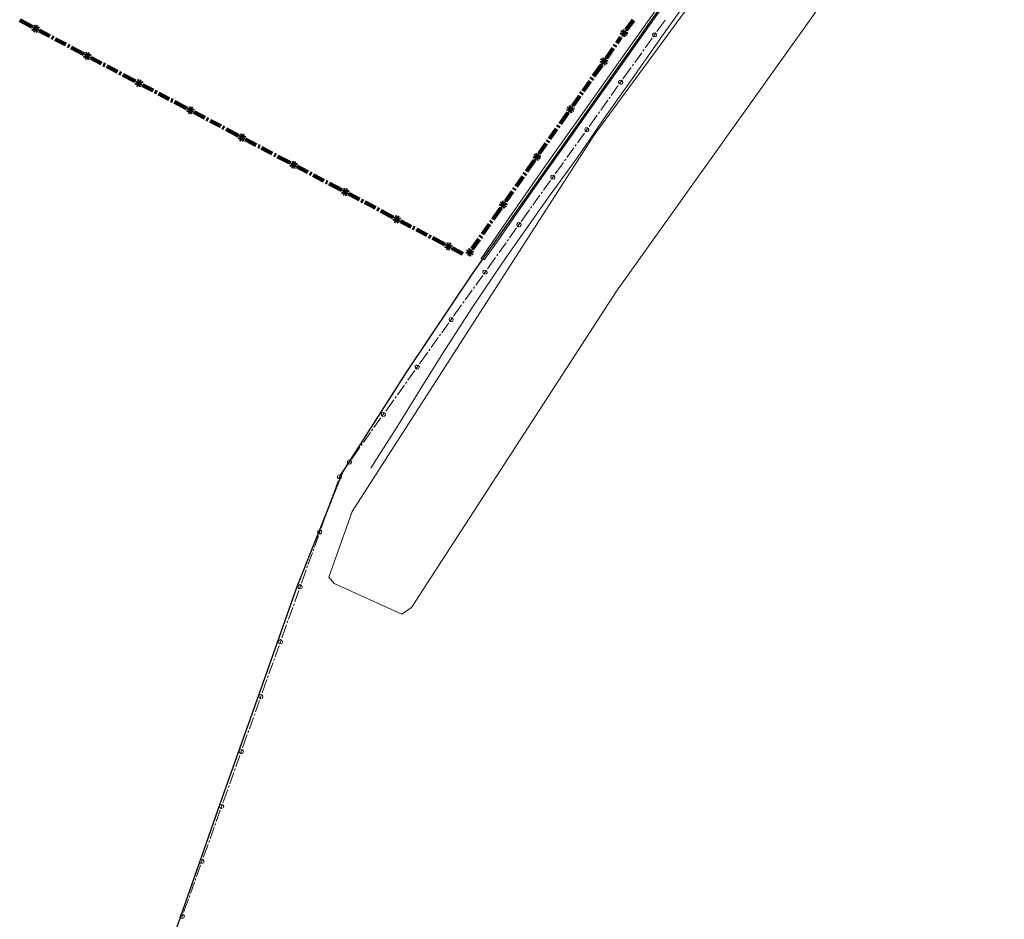
# Model space of a CAD drawing. Units: metres. Extents: x 427651 to 432044, y 4540289 to 4542957.
# Drawn here: x 428871 to 429361, y 4540958 to 4541406 of the extents above; entities that cross this region are included whole.
import ezdxf

# ---------------------------------------------------------------- set-up
doc = ezdxf.new("R2010")
doc.units = ezdxf.units.M
for name, color, linetype, lineweight in [('SINIR_KERESTECILER', 18, 'Continuous', 0), ('YOL_SOSE', 11, 'Continuous', 0), ('Z_PARSEL_PL', 7, 'Continuous', 0), ('Z_YOL', 7, 'Continuous', 0)]:
    doc.layers.add(name, color=color, linetype=linetype, lineweight=lineweight)

msp = doc.modelspace()

# ---------------------------------------------------------------- linework, layer by layer
at = {"layer": 'SINIR_KERESTECILER', "lineweight": 158}
for p, q in [((428871.02, 4541405.31, 146.21), (428877.22, 4541402.04, 146.21)), ((429172.59, 4541400.48, 146.21), (429176.12, 4541405.33, 146.21)), ((428877.93, 4541401.25, 146.21), (428878.27, 4541401.89, 146.21)), ((428878.2, 4541400.39, 146.21), (428877.93, 4541401.25, 146.21)), ((428878.1, 4541401.57, 146.21), (428878.98, 4541401.11, 146.21)), ((428878.84, 4541400.05, 146.21), (428878.2, 4541400.39, 146.21)), ((428878.27, 4541401.89, 146.21), (428879.13, 4541402.16, 146.21)), ((428879.7, 4541400.32, 146.21), (428878.84, 4541400.05, 146.21)), ((428878.98, 4541401.11, 146.21), (428879.87, 4541400.64, 146.21)), ((428879.13, 4541402.16, 146.21), (428879.77, 4541401.82, 146.21)), ((428880.04, 4541400.96, 146.21), (428879.7, 4541400.32, 146.21)), ((428879.77, 4541401.82, 146.21), (428880.04, 4541400.96, 146.21)), ((428880.75, 4541400.17, 146.21), (428886.06, 4541397.37, 146.21)), ((429170.39, 4541399.16, 146.21), (429170.81, 4541399.75, 146.21)), ((429170.81, 4541399.75, 146.21), (429171.7, 4541399.89, 146.21)), ((429171.41, 4541398.86, 146.21), (429172, 4541399.67, 146.21)), ((429171.7, 4541399.89, 146.21), (429172.29, 4541399.46, 146.21)), ((428886.94, 4541396.91, 146.21), (428887.83, 4541396.44, 146.21)), ((428888.71, 4541395.97, 146.21), (428894.02, 4541393.17, 146.21)), ((429167.85, 4541393.85, 146.21), (429169.95, 4541396.85, 146.21)), ((429170.53, 4541398.27, 146.21), (429170.39, 4541399.16, 146.21)), ((429171.11, 4541397.84, 146.21), (429170.53, 4541398.27, 146.21)), ((429170.82, 4541398.06, 146.21), (429171.41, 4541398.86, 146.21)), ((429172, 4541397.98, 146.21), (429171.11, 4541397.84, 146.21)), ((429172.43, 4541398.57, 146.21), (429172, 4541397.98, 146.21)), ((429172.29, 4541399.46, 146.21), (429172.43, 4541398.57, 146.21)), ((428894.9, 4541392.71, 146.21), (428895.79, 4541392.24, 146.21)), ((428896.67, 4541391.77, 146.21), (428902.87, 4541388.51, 146.21)), ((429162.67, 4541386.49, 146.21), (429166.12, 4541391.4, 146.21)), ((429166.7, 4541392.21, 146.21), (429167.27, 4541393.03, 146.21)), ((428903.58, 4541387.72, 146.21), (428903.92, 4541388.36, 146.21)), ((428903.85, 4541386.86, 146.21), (428903.58, 4541387.72, 146.21)), ((428903.75, 4541388.04, 146.21), (428904.63, 4541387.58, 146.21)), ((428904.49, 4541386.52, 146.21), (428903.85, 4541386.86, 146.21)), ((428903.92, 4541388.36, 146.21), (428904.78, 4541388.63, 146.21)), ((428905.35, 4541386.79, 146.21), (428904.49, 4541386.52, 146.21)), ((428904.63, 4541387.58, 146.21), (428905.52, 4541387.11, 146.21)), ((428904.78, 4541388.63, 146.21), (428905.42, 4541388.29, 146.21)), ((428905.69, 4541387.43, 146.21), (428905.35, 4541386.79, 146.21)), ((428905.42, 4541388.29, 146.21), (428905.69, 4541387.43, 146.21)), ((428906.4, 4541386.64, 146.21), (428911.71, 4541383.84, 146.21)), ((429160.49, 4541385.13, 146.21), (429160.91, 4541385.72, 146.21)), ((429160.65, 4541384.24, 146.21), (429160.49, 4541385.13, 146.21)), ((429160.91, 4541385.72, 146.21), (429161.8, 4541385.88, 146.21)), ((429160.95, 4541384.03, 146.21), (429161.52, 4541384.85, 146.21)), ((429161.52, 4541384.85, 146.21), (429162.1, 4541385.67, 146.21)), ((429161.8, 4541385.88, 146.21), (429162.39, 4541385.46, 146.21)), ((429162.39, 4541385.46, 146.21), (429162.55, 4541384.57, 146.21)), ((428912.59, 4541383.38, 146.21), (428913.48, 4541382.91, 146.21)), ((428914.36, 4541382.44, 146.21), (428919.67, 4541379.64, 146.21)), ((429156.35, 4541377.49, 146.21), (429160.37, 4541383.22, 146.21)), ((429161.24, 4541383.82, 146.21), (429160.65, 4541384.24, 146.21)), ((429162.13, 4541383.98, 146.21), (429161.24, 4541383.82, 146.21)), ((429162.55, 4541384.57, 146.21), (429162.13, 4541383.98, 146.21)), ((428920.55, 4541379.18, 146.21), (428921.44, 4541378.71, 146.21)), ((428922.32, 4541378.24, 146.21), (428928.51, 4541374.98, 146.21)), ((428929.57, 4541374.83, 146.21), (428930.43, 4541375.1, 146.21)), ((428930.43, 4541375.1, 146.21), (428931.07, 4541374.76, 146.21)), ((429155.19, 4541375.85, 146.21), (429155.77, 4541376.67, 146.21)), ((428929.23, 4541374.19, 146.21), (428929.57, 4541374.83, 146.21)), ((428929.5, 4541373.33, 146.21), (428929.23, 4541374.19, 146.21)), ((428929.4, 4541374.51, 146.21), (428930.28, 4541374.04, 146.21)), ((428930.14, 4541372.99, 146.21), (428929.5, 4541373.33, 146.21)), ((428931, 4541373.26, 146.21), (428930.14, 4541372.99, 146.21)), ((428930.28, 4541374.04, 146.21), (428931.17, 4541373.58, 146.21)), ((428931.34, 4541373.9, 146.21), (428931, 4541373.26, 146.21)), ((428931.07, 4541374.76, 146.21), (428931.34, 4541373.9, 146.21)), ((428932.05, 4541373.11, 146.21), (428937.36, 4541370.31, 146.21)), ((429151.17, 4541370.13, 146.21), (429154.62, 4541375.03, 146.21)), ((428938.24, 4541369.84, 146.21), (428939.13, 4541369.38, 146.21)), ((428940.01, 4541368.91, 146.21), (428945.32, 4541366.11, 146.21)), ((428946.2, 4541365.65, 146.21), (428947.09, 4541365.18, 146.21)), ((429145.99, 4541362.76, 146.21), (429149.44, 4541367.67, 146.21)), ((429150.02, 4541368.49, 146.21), (429150.59, 4541369.31, 146.21)), ((428947.97, 4541364.71, 146.21), (428954.16, 4541361.45, 146.21)), ((428954.88, 4541360.66, 146.21), (428955.22, 4541361.3, 146.21)), ((428955.15, 4541359.8, 146.21), (428954.88, 4541360.66, 146.21)), ((428955.05, 4541360.98, 146.21), (428955.93, 4541360.51, 146.21)), ((428955.22, 4541361.3, 146.21), (428956.08, 4541361.57, 146.21)), ((428955.93, 4541360.51, 146.21), (428956.82, 4541360.05, 146.21)), ((428956.08, 4541361.57, 146.21), (428956.72, 4541361.23, 146.21)), ((428956.72, 4541361.23, 146.21), (428956.99, 4541360.37, 146.21)), ((429143.82, 4541361.41, 146.21), (429144.23, 4541362, 146.21)), ((429143.97, 4541360.52, 146.21), (429143.82, 4541361.41, 146.21)), ((429144.57, 4541360.1, 146.21), (429143.97, 4541360.52, 146.21)), ((429144.23, 4541362, 146.21), (429145.12, 4541362.15, 146.21)), ((429144.27, 4541360.31, 146.21), (429144.84, 4541361.13, 146.21)), ((429144.84, 4541361.13, 146.21), (429145.42, 4541361.95, 146.21)), ((429145.12, 4541362.15, 146.21), (429145.72, 4541361.74, 146.21)), ((429145.87, 4541360.85, 146.21), (429145.45, 4541360.26, 146.21)), ((429145.72, 4541361.74, 146.21), (429145.87, 4541360.85, 146.21)), ((428955.79, 4541359.46, 146.21), (428955.15, 4541359.8, 146.21)), ((428956.65, 4541359.72, 146.21), (428955.79, 4541359.46, 146.21)), ((428956.99, 4541360.37, 146.21), (428956.65, 4541359.72, 146.21)), ((428957.7, 4541359.58, 146.21), (428963.01, 4541356.78, 146.21)), ((428963.89, 4541356.31, 146.21), (428964.78, 4541355.85, 146.21)), ((429139.67, 4541353.76, 146.21), (429143.69, 4541359.49, 146.21)), ((429145.45, 4541360.26, 146.21), (429144.57, 4541360.1, 146.21)), ((428965.66, 4541355.38, 146.21), (428970.97, 4541352.58, 146.21)), ((428971.85, 4541352.11, 146.21), (428972.74, 4541351.65, 146.21)), ((428973.62, 4541351.18, 146.21), (428979.81, 4541347.92, 146.21)), ((429134.49, 4541346.4, 146.21), (429137.94, 4541351.31, 146.21)), ((429138.52, 4541352.13, 146.21), (429139.09, 4541352.95, 146.21)), ((428980.53, 4541347.13, 146.21), (428980.87, 4541347.77, 146.21)), ((428980.8, 4541346.27, 146.21), (428980.53, 4541347.13, 146.21)), ((428980.7, 4541347.45, 146.21), (428981.58, 4541346.98, 146.21)), ((428981.44, 4541345.93, 146.21), (428980.8, 4541346.27, 146.21)), ((428980.87, 4541347.77, 146.21), (428981.73, 4541348.04, 146.21)), ((428982.3, 4541346.19, 146.21), (428981.44, 4541345.93, 146.21)), ((428981.58, 4541346.98, 146.21), (428982.47, 4541346.52, 146.21)), ((428981.73, 4541348.04, 146.21), (428982.37, 4541347.7, 146.21)), ((428982.64, 4541346.84, 146.21), (428982.3, 4541346.19, 146.21)), ((428982.37, 4541347.7, 146.21), (428982.64, 4541346.84, 146.21)), ((428983.35, 4541346.05, 146.21), (428988.66, 4541343.25, 146.21)), ((428989.54, 4541342.78, 146.21), (428990.43, 4541342.32, 146.21)), ((428991.31, 4541341.85, 146.21), (428996.62, 4541339.05, 146.21)), ((429129.31, 4541339.04, 146.21), (429132.77, 4541343.95, 146.21)), ((429133.34, 4541344.77, 146.21), (429133.92, 4541345.58, 146.21)), ((428997.5, 4541338.58, 146.21), (428998.39, 4541338.12, 146.21)), ((428999.27, 4541337.65, 146.21), (429005.46, 4541334.38, 146.21)), ((429127.14, 4541337.68, 146.21), (429127.56, 4541338.28, 146.21)), ((429127.29, 4541336.79, 146.21), (429127.14, 4541337.68, 146.21)), ((429127.89, 4541336.38, 146.21), (429127.29, 4541336.79, 146.21)), ((429127.56, 4541338.28, 146.21), (429128.44, 4541338.43, 146.21)), ((429127.59, 4541336.59, 146.21), (429128.16, 4541337.4, 146.21)), ((429128.77, 4541336.53, 146.21), (429127.89, 4541336.38, 146.21)), ((429128.16, 4541337.4, 146.21), (429128.74, 4541338.22, 146.21)), ((429128.44, 4541338.43, 146.21), (429129.04, 4541338.01, 146.21)), ((429129.19, 4541337.13, 146.21), (429128.77, 4541336.53, 146.21)), ((429129.04, 4541338.01, 146.21), (429129.19, 4541337.13, 146.21)), ((429006.18, 4541333.6, 146.21), (429006.52, 4541334.24, 146.21)), ((429006.44, 4541332.74, 146.21), (429006.18, 4541333.6, 146.21)), ((429006.35, 4541333.92, 146.21), (429007.23, 4541333.45, 146.21)), ((429007.09, 4541332.4, 146.21), (429006.44, 4541332.74, 146.21)), ((429006.52, 4541334.24, 146.21), (429007.38, 4541334.5, 146.21)), ((429007.95, 4541332.66, 146.21), (429007.09, 4541332.4, 146.21)), ((429007.23, 4541333.45, 146.21), (429008.12, 4541332.98, 146.21)), ((429007.38, 4541334.5, 146.21), (429008.02, 4541334.17, 146.21)), ((429008.29, 4541333.31, 146.21), (429007.95, 4541332.66, 146.21)), ((429008.02, 4541334.17, 146.21), (429008.29, 4541333.31, 146.21)), ((429009, 4541332.52, 146.21), (429014.31, 4541329.72, 146.21)), ((429122.99, 4541330.04, 146.21), (429127.01, 4541335.77, 146.21)), ((429015.19, 4541329.25, 146.21), (429016.08, 4541328.78, 146.21)), ((429016.96, 4541328.32, 146.21), (429022.27, 4541325.52, 146.21)), ((429117.81, 4541322.68, 146.21), (429121.26, 4541327.59, 146.21)), ((429121.84, 4541328.4, 146.21), (429122.41, 4541329.22, 146.21)), ((429023.15, 4541325.05, 146.21), (429024.04, 4541324.59, 146.21)), ((429024.92, 4541324.12, 146.21), (429031.11, 4541320.85, 146.21)), ((429116.66, 4541321.04, 146.21), (429117.24, 4541321.86, 146.21)), ((429031.83, 4541320.06, 146.21), (429032.17, 4541320.71, 146.21)), ((429032.09, 4541319.21, 146.21), (429031.83, 4541320.06, 146.21)), ((429032, 4541320.39, 146.21), (429032.88, 4541319.92, 146.21)), ((429032.74, 4541318.87, 146.21), (429032.09, 4541319.21, 146.21)), ((429032.17, 4541320.71, 146.21), (429033.03, 4541320.97, 146.21)), ((429033.6, 4541319.13, 146.21), (429032.74, 4541318.87, 146.21)), ((429032.88, 4541319.92, 146.21), (429033.77, 4541319.45, 146.21)), ((429033.03, 4541320.97, 146.21), (429033.67, 4541320.63, 146.21)), ((429033.94, 4541319.77, 146.21), (429033.6, 4541319.13, 146.21)), ((429033.67, 4541320.63, 146.21), (429033.94, 4541319.77, 146.21)), ((429034.65, 4541318.99, 146.21), (429039.96, 4541316.19, 146.21)), ((429112.64, 4541315.32, 146.21), (429116.09, 4541320.22, 146.21)), ((429040.84, 4541315.72, 146.21), (429041.73, 4541315.25, 146.21)), ((429042.61, 4541314.79, 146.21), (429047.92, 4541311.99, 146.21)), ((429048.8, 4541311.52, 146.21), (429049.69, 4541311.05, 146.21)), ((429106.31, 4541306.32, 146.21), (429110.34, 4541312.04, 146.21)), ((429110.46, 4541313.96, 146.21), (429110.88, 4541314.55, 146.21)), ((429110.61, 4541313.07, 146.21), (429110.46, 4541313.96, 146.21)), ((429111.21, 4541312.65, 146.21), (429110.61, 4541313.07, 146.21)), ((429110.88, 4541314.55, 146.21), (429111.76, 4541314.71, 146.21)), ((429110.91, 4541312.86, 146.21), (429111.49, 4541313.68, 146.21)), ((429112.1, 4541312.81, 146.21), (429111.21, 4541312.65, 146.21)), ((429111.49, 4541313.68, 146.21), (429112.06, 4541314.5, 146.21)), ((429111.76, 4541314.71, 146.21), (429112.36, 4541314.29, 146.21)), ((429112.51, 4541313.4, 146.21), (429112.1, 4541312.81, 146.21)), ((429112.36, 4541314.29, 146.21), (429112.51, 4541313.4, 146.21)), ((429050.57, 4541310.59, 146.21), (429056.76, 4541307.32, 146.21)), ((429057.48, 4541306.53, 146.21), (429057.82, 4541307.18, 146.21)), ((429057.74, 4541305.67, 146.21), (429057.48, 4541306.53, 146.21)), ((429057.65, 4541306.86, 146.21), (429058.53, 4541306.39, 146.21)), ((429057.82, 4541307.18, 146.21), (429058.68, 4541307.44, 146.21)), ((429058.68, 4541307.44, 146.21), (429059.32, 4541307.1, 146.21)), ((429059.32, 4541307.1, 146.21), (429059.59, 4541306.24, 146.21)), ((429058.39, 4541305.33, 146.21), (429057.74, 4541305.67, 146.21)), ((429059.25, 4541305.6, 146.21), (429058.39, 4541305.33, 146.21)), ((429058.53, 4541306.39, 146.21), (429059.42, 4541305.92, 146.21)), ((429059.59, 4541306.24, 146.21), (429059.25, 4541305.6, 146.21)), ((429060.3, 4541305.46, 146.21), (429065.61, 4541302.66, 146.21)), ((429066.49, 4541302.19, 146.21), (429067.38, 4541301.72, 146.21)), ((429101.13, 4541298.95, 146.21), (429104.59, 4541303.86, 146.21)), ((429105.16, 4541304.68, 146.21), (429105.74, 4541305.5, 146.21)), ((429068.26, 4541301.26, 146.21), (429073.57, 4541298.46, 146.21)), ((429074.45, 4541297.99, 146.21), (429075.34, 4541297.52, 146.21)), ((429076.22, 4541297.06, 146.21), (429082.41, 4541293.79, 146.21)), ((429099.98, 4541297.32, 146.21), (429100.56, 4541298.14, 146.21)), ((429083.13, 4541293, 146.21), (429083.47, 4541293.65, 146.21)), ((429083.39, 4541292.14, 146.21), (429083.13, 4541293, 146.21)), ((429083.3, 4541293.32, 146.21), (429084.18, 4541292.86, 146.21)), ((429084.04, 4541291.8, 146.21), (429083.39, 4541292.14, 146.21)), ((429083.47, 4541293.65, 146.21), (429084.33, 4541293.91, 146.21)), ((429084.9, 4541292.07, 146.21), (429084.04, 4541291.8, 146.21)), ((429084.18, 4541292.86, 146.21), (429085.07, 4541292.39, 146.21)), ((429084.33, 4541293.91, 146.21), (429084.97, 4541293.57, 146.21)), ((429085.24, 4541292.71, 146.21), (429084.9, 4541292.07, 146.21)), ((429084.97, 4541293.57, 146.21), (429085.24, 4541292.71, 146.21)), ((429085.95, 4541291.92, 146.21), (429091.26, 4541289.12, 146.21)), ((429095.96, 4541291.59, 146.21), (429099.41, 4541296.5, 146.21)), ((429092.14, 4541288.66, 146.21), (429092.18, 4541288.64, 146.21)), ((429093.78, 4541290.23, 146.21), (429094.2, 4541290.83, 146.21)), ((429093.94, 4541289.35, 146.21), (429093.78, 4541290.23, 146.21)), ((429094.53, 4541288.93, 146.21), (429093.94, 4541289.35, 146.21)), ((429094.2, 4541290.83, 146.21), (429095.09, 4541290.98, 146.21)), ((429094.23, 4541289.14, 146.21), (429094.81, 4541289.95, 146.21)), ((429095.42, 4541289.08, 146.21), (429094.53, 4541288.93, 146.21)), ((429094.81, 4541289.95, 146.21), (429095.38, 4541290.77, 146.21)), ((429095.09, 4541290.98, 146.21), (429095.68, 4541290.56, 146.21)), ((429095.84, 4541289.68, 146.21), (429095.42, 4541289.08, 146.21)), ((429095.68, 4541290.56, 146.21), (429095.84, 4541289.68, 146.21))]:
    msp.add_line(p, q, dxfattribs=at)
at = {"layer": 'YOL_SOSE', "lineweight": 20}
for points in [[(429193.78, 4541416.47, 149.52), (429180.28, 4541397.38, 148.99), (429169.67, 4541382.32, 148.84), (429155.85, 4541362.71, 148.84), (429143.98, 4541346.05, 148.84), (429130.64, 4541327.17, 148.69), (429120.98, 4541313.32, 148.69), (429108.67, 4541295.71, 148.69), (429102.08, 4541286.29, 148.77), (429101.97, 4541286.22, 148.77), (429101.88, 4541286.18, 148.77), (429100.74, 4541286.46, 148.77), (429100.46, 4541286.65, 148.77), (429100.42, 4541286.77, 148.77), (429100.44, 4541286.89, 148.77), (429114.67, 4541307.6, 148.69), (429134.15, 4541335.48, 148.77), (429156.2, 4541366.46, 148.92), (429174.78, 4541392.88, 148.99), (429199.15, 4541427.24, 149.59)], [(429045.65, 4541182.68, 148.74), (429046.9, 4541184.73, 148.76), (429058.3, 4541202.74, 148.68), (429070.88, 4541223.07, 148.78), (429081.45, 4541239.77, 148.8), (429096.13, 4541262.66, 148.59), (429111.29, 4541285.05, 148.44), (429120.17, 4541297.74, 148.5), (429133.93, 4541317.37, 148.5), (429148.14, 4541336.98, 148.47), (429162.59, 4541357.95, 148.5), (429175.59, 4541376.23, 148.52), (429191.34, 4541398.88, 148.8), (429207.55, 4541421.6, 149.24)]]:
    msp.add_polyline3d(points, dxfattribs=at)
at = {"layer": 'Z_PARSEL_PL', "lineweight": 20}
for p, q in [((429191.87, 4541405.4, 146.21), (429187.8, 4541399.7, 146.21)), ((429185.48, 4541396.45, 146.21), (429181.99, 4541391.57, 146.21)), ((429185.62, 4541398.36, 146.21), (429186.04, 4541398.95, 146.21)), ((429185.77, 4541397.47, 146.21), (429185.62, 4541398.36, 146.21)), ((429186.36, 4541397.05, 146.21), (429185.77, 4541397.47, 146.21)), ((429186.04, 4541398.95, 146.21), (429186.93, 4541399.1, 146.21)), ((429186.64, 4541398.08, 146.21), (429186.06, 4541397.26, 146.21)), ((429187.24, 4541397.2, 146.21), (429186.36, 4541397.05, 146.21)), ((429187.22, 4541398.89, 146.21), (429186.64, 4541398.08, 146.21)), ((429186.93, 4541399.1, 146.21), (429187.52, 4541398.68, 146.21)), ((429187.67, 4541397.79, 146.21), (429187.24, 4541397.2, 146.21)), ((429187.52, 4541398.68, 146.21), (429187.67, 4541397.79, 146.21)), ((429181.41, 4541390.75, 146.21), (429180.83, 4541389.94, 146.21)), ((429180.25, 4541389.12, 146.21), (429176.76, 4541384.24, 146.21)), ((429175.02, 4541381.8, 146.21), (429170.95, 4541376.1, 146.21)), ((429176.18, 4541383.43, 146.21), (429175.6, 4541382.61, 146.21)), ((429168.76, 4541374.76, 146.21), (429169.19, 4541375.35, 146.21)), ((429169.19, 4541375.35, 146.21), (429170.07, 4541375.5, 146.21)), ((429170.37, 4541375.29, 146.21), (429169.79, 4541374.48, 146.21)), ((429170.07, 4541375.5, 146.21), (429170.66, 4541375.08, 146.21)), ((429170.66, 4541375.08, 146.21), (429170.81, 4541374.19, 146.21)), ((429168.62, 4541372.85, 146.21), (429165.14, 4541367.97, 146.21)), ((429168.91, 4541373.87, 146.21), (429168.76, 4541374.76, 146.21)), ((429169.5, 4541373.45, 146.21), (429168.91, 4541373.87, 146.21)), ((429169.79, 4541374.48, 146.21), (429169.21, 4541373.66, 146.21)), ((429170.39, 4541373.6, 146.21), (429169.5, 4541373.45, 146.21)), ((429170.81, 4541374.19, 146.21), (429170.39, 4541373.6, 146.21)), ((429163.39, 4541365.52, 146.21), (429159.91, 4541360.64, 146.21)), ((429164.56, 4541367.15, 146.21), (429163.98, 4541366.34, 146.21)), ((429158.16, 4541358.2, 146.21), (429154.09, 4541352.5, 146.21)), ((429159.33, 4541359.83, 146.21), (429158.74, 4541359.01, 146.21)), ((429151.91, 4541351.16, 146.21), (429152.33, 4541351.75, 146.21)), ((429152.06, 4541350.27, 146.21), (429151.91, 4541351.16, 146.21)), ((429152.33, 4541351.75, 146.21), (429153.22, 4541351.9, 146.21)), ((429152.93, 4541350.88, 146.21), (429152.35, 4541350.06, 146.21)), ((429153.51, 4541351.69, 146.21), (429152.93, 4541350.88, 146.21)), ((429153.22, 4541351.9, 146.21), (429153.81, 4541351.48, 146.21)), ((429153.96, 4541350.59, 146.21), (429153.53, 4541350, 146.21)), ((429153.81, 4541351.48, 146.21), (429153.96, 4541350.59, 146.21)), ((429151.77, 4541349.25, 146.21), (429148.28, 4541344.37, 146.21)), ((429152.65, 4541349.85, 146.21), (429152.06, 4541350.27, 146.21)), ((429153.53, 4541350, 146.21), (429152.65, 4541349.85, 146.21)), ((429146.54, 4541341.93, 146.21), (429143.05, 4541337.04, 146.21)), ((429147.7, 4541343.55, 146.21), (429147.12, 4541342.74, 146.21)), ((429142.47, 4541336.23, 146.21), (429141.89, 4541335.42, 146.21)), ((429141.31, 4541334.6, 146.21), (429137.24, 4541328.91, 146.21)), ((429135.05, 4541327.56, 146.21), (429135.48, 4541328.16, 146.21)), ((429135.2, 4541326.68, 146.21), (429135.05, 4541327.56, 146.21)), ((429135.79, 4541326.25, 146.21), (429135.2, 4541326.68, 146.21)), ((429135.48, 4541328.16, 146.21), (429136.36, 4541328.3, 146.21)), ((429136.08, 4541327.28, 146.21), (429135.5, 4541326.46, 146.21)), ((429136.68, 4541326.4, 146.21), (429135.79, 4541326.25, 146.21)), ((429136.66, 4541328.09, 146.21), (429136.08, 4541327.28, 146.21)), ((429136.36, 4541328.3, 146.21), (429136.95, 4541327.88, 146.21)), ((429137.1, 4541326.99, 146.21), (429136.68, 4541326.4, 146.21)), ((429136.95, 4541327.88, 146.21), (429137.1, 4541326.99, 146.21)), ((429134.92, 4541325.65, 146.21), (429131.43, 4541320.77, 146.21)), ((429129.68, 4541318.33, 146.21), (429126.2, 4541313.44, 146.21)), ((429130.85, 4541319.95, 146.21), (429130.27, 4541319.14, 146.21)), ((429125.62, 4541312.63, 146.21), (429125.03, 4541311.82, 146.21)), ((429124.45, 4541311, 146.21), (429120.39, 4541305.31, 146.21)), ((429118.06, 4541302.05, 146.21), (429114.57, 4541297.17, 146.21)), ((429118.2, 4541303.96, 146.21), (429118.62, 4541304.56, 146.21)), ((429118.35, 4541303.08, 146.21), (429118.2, 4541303.96, 146.21)), ((429118.94, 4541302.65, 146.21), (429118.35, 4541303.08, 146.21)), ((429118.62, 4541304.56, 146.21), (429119.51, 4541304.7, 146.21)), ((429119.22, 4541303.68, 146.21), (429118.64, 4541302.87, 146.21)), ((429119.83, 4541302.8, 146.21), (429118.94, 4541302.65, 146.21)), ((429119.8, 4541304.49, 146.21), (429119.22, 4541303.68, 146.21)), ((429119.51, 4541304.7, 146.21), (429120.1, 4541304.28, 146.21)), ((429120.25, 4541303.39, 146.21), (429119.83, 4541302.8, 146.21)), ((429120.1, 4541304.28, 146.21), (429120.25, 4541303.39, 146.21)), ((429112.83, 4541294.73, 146.21), (429109.34, 4541289.85, 146.21)), ((429113.99, 4541296.36, 146.21), (429113.41, 4541295.54, 146.21)), ((429107.6, 4541287.4, 146.21), (429103.53, 4541281.71, 146.21)), ((429108.76, 4541289.03, 146.21), (429108.18, 4541288.22, 146.21)), ((429101.21, 4541278.45, 146.21), (429097.72, 4541273.57, 146.21)), ((429101.34, 4541280.37, 146.21), (429101.77, 4541280.96, 146.21)), ((429101.49, 4541279.48, 146.21), (429101.34, 4541280.37, 146.21)), ((429102.08, 4541279.06, 146.21), (429101.49, 4541279.48, 146.21)), ((429101.77, 4541280.96, 146.21), (429102.65, 4541281.1, 146.21)), ((429102.37, 4541280.08, 146.21), (429101.79, 4541279.27, 146.21)), ((429102.97, 4541279.2, 146.21), (429102.08, 4541279.06, 146.21)), ((429102.95, 4541280.89, 146.21), (429102.37, 4541280.08, 146.21)), ((429102.65, 4541281.1, 146.21), (429103.24, 4541280.68, 146.21)), ((429103.39, 4541279.79, 146.21), (429102.97, 4541279.2, 146.21)), ((429103.24, 4541280.68, 146.21), (429103.39, 4541279.79, 146.21)), ((429097.14, 4541272.76, 146.21), (429096.56, 4541271.94, 146.21)), ((429095.97, 4541271.13, 146.21), (429092.49, 4541266.25, 146.21)), ((429090.74, 4541263.8, 146.21), (429086.68, 4541258.11, 146.21)), ((429091.91, 4541265.43, 146.21), (429091.33, 4541264.62, 146.21)), ((429084.35, 4541254.85, 146.21), (429080.86, 4541249.97, 146.21)), ((429084.49, 4541256.77, 146.21), (429084.91, 4541257.36, 146.21)), ((429084.64, 4541255.88, 146.21), (429084.49, 4541256.77, 146.21)), ((429085.23, 4541255.46, 146.21), (429084.64, 4541255.88, 146.21)), ((429084.91, 4541257.36, 146.21), (429085.8, 4541257.51, 146.21)), ((429085.51, 4541256.48, 146.21), (429084.93, 4541255.67, 146.21)), ((429086.12, 4541255.6, 146.21), (429085.23, 4541255.46, 146.21)), ((429086.09, 4541257.29, 146.21), (429085.51, 4541256.48, 146.21)), ((429085.8, 4541257.51, 146.21), (429086.39, 4541257.08, 146.21)), ((429086.54, 4541256.2, 146.21), (429086.12, 4541255.6, 146.21)), ((429086.39, 4541257.08, 146.21), (429086.54, 4541256.2, 146.21)), ((429080.28, 4541249.16, 146.21), (429079.7, 4541248.34, 146.21)), ((429079.12, 4541247.53, 146.21), (429075.63, 4541242.65, 146.21)), ((429073.89, 4541240.21, 146.21), (429069.82, 4541234.51, 146.21)), ((429075.05, 4541241.83, 146.21), (429074.47, 4541241.02, 146.21)), ((429067.63, 4541233.17, 146.21), (429068.06, 4541233.76, 146.21)), ((429067.78, 4541232.28, 146.21), (429067.63, 4541233.17, 146.21)), ((429068.06, 4541233.76, 146.21), (429068.94, 4541233.91, 146.21)), ((429069.24, 4541233.7, 146.21), (429068.66, 4541232.88, 146.21)), ((429068.94, 4541233.91, 146.21), (429069.54, 4541233.48, 146.21)), ((429069.54, 4541233.48, 146.21), (429069.68, 4541232.6, 146.21)), ((429067.5, 4541231.25, 146.21), (429064.01, 4541226.37, 146.21)), ((429068.37, 4541231.86, 146.21), (429067.78, 4541232.28, 146.21)), ((429068.66, 4541232.88, 146.21), (429068.08, 4541232.07, 146.21)), ((429069.26, 4541232.01, 146.21), (429068.37, 4541231.86, 146.21)), ((429069.68, 4541232.6, 146.21), (429069.26, 4541232.01, 146.21)), ((429062.27, 4541223.93, 146.21), (429058.78, 4541219.05, 146.21)), ((429063.43, 4541225.56, 146.21), (429062.85, 4541224.74, 146.21)), ((429057.03, 4541216.61, 146.21), (429052.97, 4541210.91, 146.21)), ((429058.2, 4541218.23, 146.21), (429057.62, 4541217.42, 146.21)), ((429050.78, 4541209.57, 146.21), (429051.2, 4541210.16, 146.21)), ((429050.93, 4541208.68, 146.21), (429050.78, 4541209.57, 146.21)), ((429051.52, 4541208.26, 146.21), (429050.93, 4541208.68, 146.21)), ((429051.2, 4541210.16, 146.21), (429052.09, 4541210.31, 146.21)), ((429051.8, 4541209.28, 146.21), (429051.22, 4541208.47, 146.21)), ((429052.38, 4541210.1, 146.21), (429051.8, 4541209.28, 146.21)), ((429052.09, 4541210.31, 146.21), (429052.68, 4541209.89, 146.21)), ((429052.83, 4541209, 146.21), (429052.41, 4541208.41, 146.21)), ((429052.68, 4541209.89, 146.21), (429052.83, 4541209, 146.21)), ((429050.64, 4541207.66, 146.21), (429047.15, 4541202.77, 146.21)), ((429052.41, 4541208.41, 146.21), (429051.52, 4541208.26, 146.21)), ((429045.41, 4541200.33, 146.21), (429041.92, 4541195.45, 146.21)), ((429046.57, 4541201.96, 146.21), (429045.99, 4541201.15, 146.21)), ((429041.34, 4541194.64, 146.21), (429040.76, 4541193.82, 146.21)), ((429040.18, 4541193.01, 146.21), (429036.11, 4541187.31, 146.21)), ((429033.92, 4541185.97, 146.21), (429034.35, 4541186.56, 146.21)), ((429034.07, 4541185.08, 146.21), (429033.92, 4541185.97, 146.21)), ((429034.66, 4541184.66, 146.21), (429034.07, 4541185.08, 146.21)), ((429034.35, 4541186.56, 146.21), (429035.23, 4541186.71, 146.21)), ((429034.95, 4541185.68, 146.21), (429034.37, 4541184.87, 146.21)), ((429035.55, 4541184.81, 146.21), (429034.66, 4541184.66, 146.21)), ((429035.53, 4541186.5, 146.21), (429034.95, 4541185.68, 146.21)), ((429035.23, 4541186.71, 146.21), (429035.83, 4541186.29, 146.21)), ((429035.97, 4541185.4, 146.21), (429035.55, 4541184.81, 146.21)), ((429035.83, 4541186.29, 146.21), (429035.97, 4541185.4, 146.21)), ((429029.16, 4541178.93, 146.21), (429029.97, 4541179.32, 146.21)), ((429029.97, 4541179.32, 146.21), (429030.66, 4541179.07, 146.21)), ((429033.79, 4541184.06, 146.21), (429030.31, 4541179.19, 146.21)), ((429029.3, 4541176.37, 146.21), (429027.28, 4541170.72, 146.21)), ((429028.91, 4541178.25, 146.21), (429029.16, 4541178.93, 146.21)), ((429029.3, 4541177.43, 146.21), (429028.91, 4541178.25, 146.21)), ((429029.98, 4541177.19, 146.21), (429029.3, 4541177.43, 146.21)), ((429029.98, 4541178.25, 146.21), (429029.64, 4541177.31, 146.21)), ((429030.31, 4541179.19, 146.21), (429029.98, 4541178.25, 146.21)), ((429030.8, 4541177.57, 146.21), (429029.98, 4541177.19, 146.21)), ((429030.66, 4541179.07, 146.21), (429031.04, 4541178.26, 146.21)), ((429031.04, 4541178.26, 146.21), (429030.8, 4541177.57, 146.21)), ((429026.95, 4541169.78, 146.21), (429026.61, 4541168.84, 146.21)), ((429026.27, 4541167.9, 146.21), (429024.25, 4541162.25, 146.21)), ((429023.92, 4541161.3, 146.21), (429023.58, 4541160.36, 146.21)), ((429023.24, 4541159.42, 146.21), (429020.89, 4541152.83, 146.21)), ((429019.15, 4541150.94, 146.21), (429019.39, 4541151.63, 146.21)), ((429019.53, 4541150.13, 146.21), (429019.15, 4541150.94, 146.21)), ((429019.39, 4541151.63, 146.21), (429020.21, 4541152.01, 146.21)), ((429020.22, 4541149.88, 146.21), (429019.53, 4541150.13, 146.21)), ((429020.21, 4541150.95, 146.21), (429019.87, 4541150, 146.21)), ((429020.21, 4541152.01, 146.21), (429020.89, 4541151.77, 146.21)), ((429020.55, 4541151.89, 146.21), (429020.21, 4541150.95, 146.21)), ((429021.03, 4541150.27, 146.21), (429020.22, 4541149.88, 146.21)), ((429020.89, 4541151.77, 146.21), (429021.28, 4541150.95, 146.21)), ((429021.28, 4541150.95, 146.21), (429021.03, 4541150.27, 146.21)), ((429019.54, 4541149.06, 146.21), (429017.52, 4541143.41, 146.21)), ((429016.51, 4541140.59, 146.21), (429014.49, 4541134.94, 146.21)), ((429017.18, 4541142.47, 146.21), (429016.84, 4541141.53, 146.21)), ((429013.48, 4541132.11, 146.21), (429011.12, 4541125.52, 146.21)), ((429014.15, 4541134, 146.21), (429013.81, 4541133.06, 146.21)), ((429009.77, 4541121.76, 146.21), (429007.75, 4541116.11, 146.21)), ((429009.38, 4541123.63, 146.21), (429009.63, 4541124.32, 146.21)), ((429009.77, 4541122.82, 146.21), (429009.38, 4541123.63, 146.21)), ((429009.63, 4541124.32, 146.21), (429010.44, 4541124.7, 146.21)), ((429010.45, 4541122.58, 146.21), (429009.77, 4541122.82, 146.21)), ((429010.45, 4541123.64, 146.21), (429010.11, 4541122.7, 146.21)), ((429010.44, 4541124.7, 146.21), (429011.13, 4541124.46, 146.21)), ((429010.78, 4541124.58, 146.21), (429010.45, 4541123.64, 146.21)), ((429011.27, 4541122.96, 146.21), (429010.45, 4541122.58, 146.21)), ((429011.13, 4541124.46, 146.21), (429011.51, 4541123.65, 146.21)), ((429011.51, 4541123.65, 146.21), (429011.27, 4541122.96, 146.21)), ((429006.74, 4541113.28, 146.21), (429004.72, 4541107.63, 146.21)), ((429007.42, 4541115.17, 146.21), (429007.08, 4541114.22, 146.21)), ((429004.39, 4541106.69, 146.21), (429004.05, 4541105.75, 146.21)), ((429003.71, 4541104.81, 146.21), (429001.35, 4541098.22, 146.21)), ((428999.62, 4541096.33, 146.21), (428999.86, 4541097.01, 146.21)), ((429000, 4541095.51, 146.21), (428999.62, 4541096.33, 146.21)), ((428999.86, 4541097.01, 146.21), (429000.68, 4541097.4, 146.21)), ((429000.68, 4541096.33, 146.21), (429000.34, 4541095.39, 146.21)), ((429000.68, 4541097.4, 146.21), (429001.36, 4541097.15, 146.21)), ((429001.02, 4541097.27, 146.21), (429000.68, 4541096.33, 146.21)), ((429001.36, 4541097.15, 146.21), (429001.75, 4541096.34, 146.21)), ((429001.75, 4541096.34, 146.21), (429001.5, 4541095.65, 146.21)), ((429000.01, 4541094.45, 146.21), (428997.99, 4541088.8, 146.21)), ((429000.69, 4541095.27, 146.21), (429000, 4541095.51, 146.21)), ((429001.5, 4541095.65, 146.21), (429000.69, 4541095.27, 146.21)), ((428997.65, 4541087.86, 146.21), (428997.31, 4541086.92, 146.21)), ((428996.98, 4541085.98, 146.21), (428994.96, 4541080.33, 146.21)), ((428993.95, 4541077.5, 146.21), (428991.59, 4541070.91, 146.21)), ((428994.62, 4541079.38, 146.21), (428994.28, 4541078.44, 146.21)), ((428990.24, 4541067.14, 146.21), (428988.22, 4541061.49, 146.21)), ((428989.85, 4541069.02, 146.21), (428990.1, 4541069.71, 146.21)), ((428990.24, 4541068.21, 146.21), (428989.85, 4541069.02, 146.21)), ((428990.1, 4541069.71, 146.21), (428990.91, 4541070.09, 146.21)), ((428990.92, 4541067.96, 146.21), (428990.24, 4541068.21, 146.21)), ((428990.92, 4541069.03, 146.21), (428990.58, 4541068.09, 146.21)), ((428990.91, 4541070.09, 146.21), (428991.6, 4541069.85, 146.21)), ((428991.25, 4541069.97, 146.21), (428990.92, 4541069.03, 146.21)), ((428991.74, 4541068.35, 146.21), (428990.92, 4541067.96, 146.21)), ((428991.6, 4541069.85, 146.21), (428991.98, 4541069.03, 146.21)), ((428991.98, 4541069.03, 146.21), (428991.74, 4541068.35, 146.21)), ((428987.21, 4541058.67, 146.21), (428985.19, 4541053.02, 146.21)), ((428987.89, 4541060.55, 146.21), (428987.55, 4541059.61, 146.21)), ((428984.86, 4541052.08, 146.21), (428984.52, 4541051.14, 146.21)), ((428984.18, 4541050.19, 146.21), (428981.82, 4541043.6, 146.21)), ((428980.09, 4541041.71, 146.21), (428980.33, 4541042.4, 146.21)), ((428980.33, 4541042.4, 146.21), (428981.15, 4541042.78, 146.21)), ((428981.15, 4541042.78, 146.21), (428981.83, 4541042.54, 146.21)), ((428981.49, 4541042.66, 146.21), (428981.15, 4541041.72, 146.21)), ((428981.83, 4541042.54, 146.21), (428982.21, 4541041.73, 146.21)), ((428980.48, 4541039.84, 146.21), (428978.46, 4541034.19, 146.21)), ((428980.47, 4541040.9, 146.21), (428980.09, 4541041.71, 146.21)), ((428981.16, 4541040.66, 146.21), (428980.47, 4541040.9, 146.21)), ((428981.15, 4541041.72, 146.21), (428980.81, 4541040.78, 146.21)), ((428981.97, 4541041.04, 146.21), (428981.16, 4541040.66, 146.21)), ((428982.21, 4541041.73, 146.21), (428981.97, 4541041.04, 146.21)), ((428978.12, 4541033.25, 146.21), (428977.78, 4541032.3, 146.21)), ((428977.45, 4541031.36, 146.21), (428975.43, 4541025.71, 146.21)), ((428974.42, 4541022.89, 146.21), (428972.06, 4541016.3, 146.21)), ((428975.09, 4541024.77, 146.21), (428974.75, 4541023.83, 146.21)), ((428970.32, 4541014.41, 146.21), (428970.57, 4541015.09, 146.21)), ((428970.71, 4541013.6, 146.21), (428970.32, 4541014.41, 146.21)), ((428970.57, 4541015.09, 146.21), (428971.38, 4541015.48, 146.21)), ((428971.39, 4541013.35, 146.21), (428970.71, 4541013.6, 146.21)), ((428971.39, 4541014.41, 146.21), (428971.05, 4541013.47, 146.21)), ((428971.38, 4541015.48, 146.21), (428972.06, 4541015.23, 146.21)), ((428971.72, 4541015.36, 146.21), (428971.39, 4541014.41, 146.21)), ((428972.2, 4541013.74, 146.21), (428971.39, 4541013.35, 146.21)), ((428972.06, 4541015.23, 146.21), (428972.45, 4541014.42, 146.21)), ((428972.45, 4541014.42, 146.21), (428972.2, 4541013.74, 146.21)), ((428970.71, 4541012.53, 146.21), (428968.69, 4541006.88, 146.21)), ((428967.68, 4541004.06, 146.21), (428965.66, 4540998.41, 146.21)), ((428968.36, 4541005.94, 146.21), (428968.02, 4541005, 146.21)), ((428964.65, 4540995.58, 146.21), (428962.29, 4540988.99, 146.21)), ((428965.32, 4540997.47, 146.21), (428964.99, 4540996.52, 146.21)), ((428960.95, 4540985.22, 146.21), (428958.93, 4540979.57, 146.21)), ((428960.56, 4540987.1, 146.21), (428960.8, 4540987.79, 146.21)), ((428960.94, 4540986.29, 146.21), (428960.56, 4540987.1, 146.21)), ((428960.8, 4540987.79, 146.21), (428961.61, 4540988.17, 146.21)), ((428961.63, 4540986.04, 146.21), (428960.94, 4540986.29, 146.21)), ((428961.62, 4540987.11, 146.21), (428961.28, 4540986.17, 146.21)), ((428961.61, 4540988.17, 146.21), (428962.3, 4540987.93, 146.21)), ((428961.96, 4540988.05, 146.21), (428961.62, 4540987.11, 146.21)), ((428962.44, 4540986.43, 146.21), (428961.63, 4540986.04, 146.21)), ((428962.3, 4540987.93, 146.21), (428962.68, 4540987.11, 146.21)), ((428962.68, 4540987.11, 146.21), (428962.44, 4540986.43, 146.21)), ((428958.59, 4540978.63, 146.21), (428958.25, 4540977.69, 146.21)), ((428957.92, 4540976.75, 146.21), (428955.9, 4540971.1, 146.21)), ((428955.56, 4540970.16, 146.21), (428955.22, 4540969.22, 146.21)), ((428954.89, 4540968.28, 146.21), (428952.53, 4540961.68, 146.21)), ((428950.79, 4540959.8, 146.21), (428951.04, 4540960.48, 146.21)), ((428951.18, 4540958.98, 146.21), (428950.79, 4540959.8, 146.21)), ((428951.04, 4540960.48, 146.21), (428951.85, 4540960.86, 146.21)), ((428951.86, 4540959.8, 146.21), (428951.52, 4540958.86, 146.21)), ((428951.85, 4540960.86, 146.21), (428952.53, 4540960.62, 146.21)), ((428952.19, 4540960.74, 146.21), (428951.86, 4540959.8, 146.21)), ((428952.67, 4540959.12, 146.21), (428951.86, 4540958.74, 146.21)), ((428952.53, 4540960.62, 146.21), (428952.92, 4540959.81, 146.21)), ((428952.92, 4540959.81, 146.21), (428952.67, 4540959.12, 146.21)), ((428951.86, 4540958.74, 146.21), (428951.18, 4540958.98, 146.21))]:
    msp.add_line(p, q, dxfattribs=at)
at = {"layer": 'Z_PARSEL_PL', "color": 1, "lineweight": 9}
msp.add_polyline3d([(429024.72, 4541128.43, 0), (429036.3, 4541161.06, 0), (429156.47, 4541347.96, 0), (429211.53, 4541423.05, 0), (429267.94, 4541490.24, 0), (429322.19, 4541574.09, 0), (429325.99, 4541574.5, 0), (429360.51, 4541540.96, 0), (429167.76, 4541270.7, 0), (429065.76, 4541113.27, 0), (429061, 4541110.07, 0), (429027.4, 4541125.33, 0), (429024.72, 4541128.43, 0)], close=True, dxfattribs=at)
at = {"layer": 'Z_YOL', "color": 254, "lineweight": 30}
msp.add_polyline3d([(429211.42, 4541442.98, 0), (429096.32, 4541279.72, 0), (429063.31, 4541230.46, 0), (429031.69, 4541180.93, 0), (429008.73, 4541123.65, 0), (428989.84, 4541070.02, 0), (428974.4, 4541026.34, 0), (428969.61, 4541012.82, 0), (428949.61, 4540955.86, 0), (428946.26, 4540946.51, 0), (428929.85, 4540901.45, 0), (428925.66, 4540873.31, 0), (428924.85, 4540861.29, 0), (428924.96, 4540847.04, 0), (428928.25, 4540830.52, 0), (428934.73, 4540799.84, 0), (428942.66, 4540752.32, 0), (428943.02, 4540743.11, 0), (428944.32, 4540729.36, 0), (428946.14, 4540709.61, 0), (428948.08, 4540690.43, 0), (428952.45, 4540632.11, 0), (428957.52, 4540534.32, 0), (428959.09, 4540505.59, 0)], dxfattribs=at)
msp.add_polyline3d([(429211.42, 4541442.98, 0), (429096.32, 4541279.72, 0), (429063.31, 4541230.46, 0), (429031.69, 4541180.93, 0), (429008.73, 4541123.65, 0), (428989.84, 4541070.02, 0), (428974.4, 4541026.34, 0), (428969.61, 4541012.82, 0), (428949.61, 4540955.86, 0), (428946.26, 4540946.51, 0), (428929.85, 4540901.45, 0), (428925.66, 4540873.31, 0), (428924.85, 4540861.29, 0), (428924.96, 4540847.04, 0), (428928.25, 4540830.52, 0), (428934.73, 4540799.84, 0), (428942.66, 4540752.32, 0), (428943.02, 4540743.11, 0), (428944.32, 4540729.36, 0), (428946.14, 4540709.61, 0), (428948.08, 4540690.43, 0), (428952.45, 4540632.11, 0), (428957.52, 4540534.32, 0), (428959.09, 4540505.59, 0)], dxfattribs=at)
msp.add_polyline3d([(429211.42, 4541442.98, 0), (429096.32, 4541279.72, 0), (429063.31, 4541230.46, 0), (429031.69, 4541180.93, 0), (429008.73, 4541123.65, 0), (428989.84, 4541070.02, 0), (428974.4, 4541026.34, 0), (428969.61, 4541012.82, 0), (428949.61, 4540955.86, 0), (428946.26, 4540946.51, 0), (428929.85, 4540901.45, 0), (428925.66, 4540873.31, 0), (428924.85, 4540861.29, 0), (428924.96, 4540847.04, 0), (428928.25, 4540830.52, 0), (428934.73, 4540799.84, 0), (428942.66, 4540752.32, 0), (428943.02, 4540743.11, 0), (428944.32, 4540729.36, 0), (428946.14, 4540709.61, 0), (428948.08, 4540690.43, 0), (428952.45, 4540632.11, 0), (428957.52, 4540534.32, 0), (428959.09, 4540505.59, 0)], dxfattribs=at)
msp.add_polyline3d([(429211.42, 4541442.98, 0), (429096.32, 4541279.72, 0), (429063.31, 4541230.46, 0), (429031.69, 4541180.93, 0), (429008.73, 4541123.65, 0), (428989.84, 4541070.02, 0), (428974.4, 4541026.34, 0), (428969.61, 4541012.82, 0), (428949.61, 4540955.86, 0), (428946.26, 4540946.51, 0), (428929.85, 4540901.45, 0), (428925.66, 4540873.31, 0), (428924.85, 4540861.29, 0), (428924.96, 4540847.04, 0), (428928.25, 4540830.52, 0), (428934.73, 4540799.84, 0), (428942.66, 4540752.32, 0), (428943.02, 4540743.11, 0), (428944.32, 4540729.36, 0), (428946.14, 4540709.61, 0), (428948.08, 4540690.43, 0), (428952.45, 4540632.11, 0), (428957.52, 4540534.32, 0), (428959.09, 4540505.59, 0)], dxfattribs=at)

doc.saveas('drawing.dxf')
